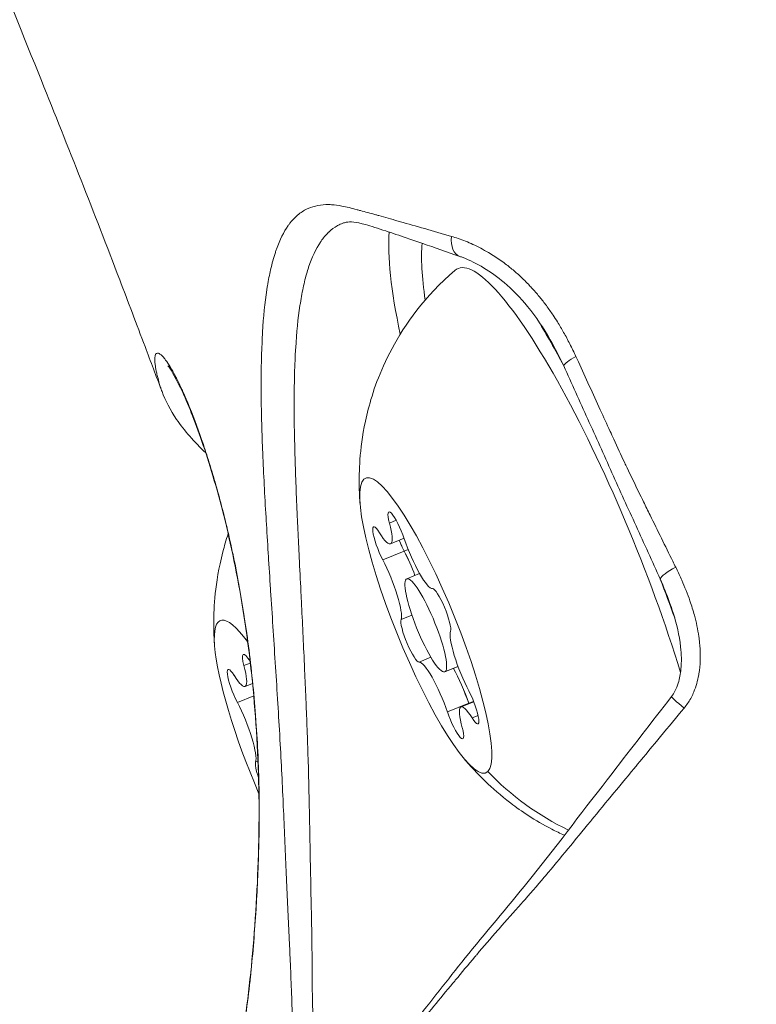
# Model space of a CAD drawing. Units: millimetres. Extents: x -4139 to 3622, y -3622 to 4100.
# Drawn here: x -1055 to -1033, y -984 to -954 of the extents above; entities that cross this region are included whole.
import ezdxf

# ---------------------------------------------------------------- set-up
doc = ezdxf.new("R2010")
doc.units = ezdxf.units.MM
doc.header["$MEASUREMENT"] = 0
doc.styles.get("Standard").update_dxf_attribs({"font": 'arial.ttf'})
doc.dimstyles.new('ISO-25', dxfattribs={"dimtxt": 2.5, "dimasz": 2.5, "dimexe": 1.25, "dimexo": 0.625, "dimtad": 1, "dimtxsty": 'Standard', "dimcen": 2.5, "dimadec": 0, "dimazin": 0, "dimtfac": 1, "dimtmove": 0, "dimatfit": 3, "dimfxl": 1, "dimarcsym": 0})

# ---------------------------------------------------------------- blocks, each defined once
blk = doc.blocks.new('*D4')
at = {"color": 0, "lineweight": -2, "transparency": 16777216}
for p, q in [((-3747.233, 3621.612), (-3798.483, 3621.612)), ((-3797.233, 3501.612), (-3797.233, -3501.612)), ((-3747.233, -3621.612), (-3798.483, -3621.612))]:
    blk.add_line(p, q, dxfattribs=at)
at = {"color": 0, "transparency": 16777216}
for points in [[(-3817.233, 3501.612), (-3777.233, 3501.612), (-3797.233, 3621.612)], [(-3817.233, -3501.612), (-3777.233, -3501.612), (-3797.233, -3621.612)]]:
    blk.add_solid(points, dxfattribs=at)
at = {"layer": 'Defpoints', "color": 0, "transparency": 16777216}
for p in [(0, 3621.612), (-3797.233, -3621.612), (0, -3621.612)]:
    blk.add_point(p, dxfattribs=at)
at = {"color": 0, "transparency": 16777216, "insert": (-3974.876, 0), "char_height": 250, "attachment_point": 5, "rotation": 90}
blk.add_mtext('725', dxfattribs=at)

msp = doc.modelspace()

# ---------------------------------------------------------------- linework, layer by layer
at = {"color": 0, "linetype": 'Continuous', "lineweight": 0}
for p, q in [((-1043.787, -969.264), (-1043.585, -969.181)), ((-1043.754, -969.883), (-1043.349, -969.718)), ((-1043.986, -970.36), (-1043.346, -970.099)), ((-1043.349, -970.101), (-1043.227, -970.051)), ((-1043.268, -970.928), (-1042.887, -970.773)), ((-1043.44, -972.139), (-1043.117, -972.008)), ((-1042.9, -973.413), (-1042.549, -973.27)), ((-1048.125, -973.519), (-1047.936, -973.442)), ((-1042.136, -973.706), (-1041.739, -973.545)), ((-1041.741, -973.54), (-1042.118, -973.694)), ((-1048.092, -974.138), (-1047.871, -974.048)), ((-1048.323, -974.615), (-1047.835, -974.416)), ((-1041.649, -974.751), (-1041.271, -974.597)), ((-1041.422, -974.643), (-1041.277, -974.584)), ((-1042.059, -974.902), (-1041.419, -974.642)), ((-1041.32, -975.08), (-1041.141, -975.007)), ((-1047.777, -976.394), (-1047.707, -976.365)), ((-1046.173, -977.834), (-1046.174, -977.834)), ((-1046.174, -977.839), (-1046.173, -977.839)), ((-1046.152, -979.058), (-1046.149, -979.057))]:
    msp.add_line(p, q, dxfattribs=at)
msp.add_circle((0, 0), 3621.612)
at = {"color": 0, "linetype": 'Continuous', "lineweight": 0, "extrusion": (-5.66684e-16, -1.20115e-16, -1)}
msp.add_ellipse((-1038.823, -970.737), major_axis=(-4.532, 11.125), ratio=0.186832, start_param=-0.804306, end_param=-0.351051, dxfattribs=at)
at = {"color": 0, "linetype": 'Continuous', "lineweight": 0}
for centre, major_axis, ratio, start_param, end_param in [((-1041.44, -960.599), (-0.247, -0.708), 0.614705, -1.205785, -0.000108), ((-1038.153, -970.464), (-4.249, 10.431), 0.186832, 0.345252, 0.645635), ((-1038.153, -970.464), (-4.249, 10.431), 0.186832, -1.047987, -0.88429), ((-1042.49, -974.718), (-4.249, 10.431), 0.186832, -0.069027, -0.068983), ((-1037.904, -964.29), (-0.684, -0.307), 0.181734, -1.168756, -0.191158), ((-1044.244, -968.681), (0.49, -1.202), 0.186832, -0.837107, 0.989928), ((-1043.356, -969.764), (0.264, -0.648), 0.186832, -1.627622, -1.104467), ((-1042.98, -970.015), (0.49, -1.202), 0.186832, -1.884304, -0.05727), ((-1043.329, -970.723), (-0.49, 1.202), 0.186832, -1.735531, -1.104467), ((-1043.966, -970.982), (0.49, -1.202), 0.186832, 0.210091, 2.037125), ((-1042.702, -972.317), (-0.566, 1.389), 0.186832, -3.065182, 3.218003), ((-1038.153, -970.464), (-4.249, 10.431), 0.186832, -1.803366, -1.691638), ((-1041.437, -973.651), (-0.49, 1.202), 0.186832, 0.210091, 2.037125), ((-1042.423, -974.619), (-0.49, 1.202), 0.186832, -1.884304, -0.05727), ((-1048.582, -972.935), (0.49, -1.202), 0.186832, -0.837107, 0.989928), ((-1041.787, -974.359), (-0.49, 1.202), 0.186832, -1.884304, -0.967499), ((-1034.778, -974.901), (-0.592, 0.461), 0.055006, -0.000303, 1.241835), ((-1048.303, -975.237), (0.49, -1.202), 0.186832, 0.210091, 2.037125), ((-1041.159, -975.953), (-0.49, 1.202), 0.186832, -0.837107, 0.989928), ((-1041.222, -974.795), (0.264, -0.648), 0.186832, -1.884304, -1.863201), ((-1045.775, -977.906), (0.49, -1.202), 0.186832, -1.995195, -1.994042), ((-1046.761, -978.873), (-0.18, 0.903), 0.000005, -0.000014, 0.000043), ((-1046.124, -978.614), (-0.49, 1.202), 0.186832, -1.053356, -1.051212)]:
    msp.add_ellipse(centre, major_axis=major_axis, ratio=ratio, start_param=start_param, end_param=end_param, dxfattribs=at)
at = {"color": 0, "linetype": 'Continuous', "lineweight": 0, "extrusion": (-5.58593e-17, 6.54086e-17, -1)}
msp.add_ellipse((-1038.153, -970.464), major_axis=(-3.584, 8.798), ratio=0.186832, start_param=-0.061825, end_param=2.025354, dxfattribs=at)
at = {"color": 0, "linetype": 'Continuous', "lineweight": 0, "extrusion": (-6.17284e-17, 6.29286e-17, -1)}
msp.add_ellipse((-1042.702, -972.317), major_axis=(-1.792, 4.399), ratio=0.186832, start_param=-3.218003, end_param=3.065182, dxfattribs=at)
at = {"color": 0, "linetype": 'Continuous', "lineweight": 0, "extrusion": (1.90693e-16, 1.49273e-16, -1)}
for centre, major_axis, end_param in [((-1043.541, -969.578), (-0.264, 0.648), 1.884304), ((-1047.879, -973.833), (-0.264, 0.648), 0.926175), ((-1041.862, -975.055), (0.264, -0.648), 1.884304)]:
    msp.add_ellipse(centre, major_axis=major_axis, ratio=0.186832, start_param=-0.989928, end_param=end_param, dxfattribs=at)
at = {"color": 0, "linetype": 'Continuous', "lineweight": 0, "extrusion": (-2.0346e-16, -6.40133e-18, -1)}
for centre, major_axis, end_param in [((-1043.996, -970.024), (-0.264, 0.648), 0.837107), ((-1043.359, -969.765), (-0.264, 0.648), -1.51397), ((-1048.334, -974.279), (-0.264, 0.648), 0.837107), ((-1041.407, -974.609), (0.264, -0.648), 0.837107)]:
    msp.add_ellipse(centre, major_axis=major_axis, ratio=0.186832, start_param=-2.037125, end_param=end_param, dxfattribs=at)
at = {"color": 0, "linetype": 'Continuous', "lineweight": 0, "extrusion": (-2.1938e-16, -6.90222e-18, -1)}
msp.add_ellipse((-1043.326, -970.722), major_axis=(0.49, -1.202), ratio=0.186832, start_param=-2.037125, end_param=-1.406062, dxfattribs=at)
at = {"color": 0, "linetype": 'Continuous', "lineweight": 0, "extrusion": (-2.32542e-16, 7.15705e-17, -1)}
msp.add_ellipse((-1035.024, -970.655), major_axis=(-0.682, -0.312), ratio=0.218824, start_param=0.192662, end_param=1.338503, dxfattribs=at)
at = {"color": 0, "linetype": 'Continuous', "lineweight": 0, "extrusion": (-7.37075e-18, 8.24868e-17, -1)}
for centre, major_axis in [((-1042.247, -971.871), (-0.264, 0.648)), ((-1043.156, -972.763), (0.264, -0.648))]:
    msp.add_ellipse(centre, major_axis=major_axis, ratio=0.186832, start_param=0.05727, end_param=2.931502, dxfattribs=at)
at = {"color": 0, "linetype": 'Continuous', "lineweight": 0, "extrusion": (-7.07706e-17, 5.90705e-17, -1)}
msp.add_ellipse((-1047.039, -976.572), major_axis=(-1.792, 4.399), ratio=0.186832, start_param=-1.669743, end_param=0.622459, dxfattribs=at)
at = {"color": 0, "linetype": 'Continuous', "lineweight": 0, "extrusion": (-2.67037e-16, -3.2758e-17, -1)}
msp.add_ellipse((-1041.784, -974.358), major_axis=(0.49, -1.202), ratio=0.186832, start_param=-2.174093, end_param=-1.257289, dxfattribs=at)
at = {"color": 0, "linetype": 'Continuous', "lineweight": 0, "extrusion": (8.46598e-17, 1.16485e-16, -1)}
msp.add_ellipse((-1041.225, -974.796), major_axis=(-0.264, 0.648), ratio=0.186832, start_param=-1.278391, end_param=-1.257289, dxfattribs=at)
at = {"color": 0, "linetype": 'Continuous', "lineweight": 0, "extrusion": (9.13218e-17, 1.18759e-16, -1)}
msp.add_ellipse((-1047.494, -977.018), major_axis=(-0.264, 0.648), ratio=0.186832, start_param=-1.261055, end_param=-0.210091, dxfattribs=at)
at = {"color": 0, "linetype": 'Continuous', "lineweight": 0, "extrusion": (5.17769e-17, 7.38639e-17, -1)}
msp.add_ellipse((-1047.494, -977.018), major_axis=(-0.19, 0.133), ratio=0.000081, start_param=-0.000112, end_param=0.000078, dxfattribs=at)
at = {"color": 0, "linetype": 'Continuous', "lineweight": 0, "extrusion": (-2.13448e-16, 4.70488e-18, -1)}
msp.add_ellipse((-1035.167, -971.284), major_axis=(-5.602, 5.711), ratio=0.979525, start_param=-1.928555, end_param=-1.554488, dxfattribs=at)
at = {"color": 0, "linetype": 'Continuous', "lineweight": 0, "extrusion": (-7.80055e-17, 6.34667e-17, -1)}
msp.add_ellipse((-1047.039, -976.572), major_axis=(-0.635, -0.781), ratio=0.000029, start_param=0.000015, end_param=0.000043, dxfattribs=at)
at = {"color": 0, "linetype": 'Continuous', "lineweight": 0, "extrusion": (-2.4052e-16, -1.81127e-17, -1)}
msp.add_ellipse((-1046.121, -978.613), major_axis=(0.49, -1.202), ratio=0.186832, start_param=-2.096277, end_param=-2.094157, dxfattribs=at)
at = {"color": 0, "linetype": 'Continuous', "lineweight": 0, "extrusion": (-2.28545e-16, -1.34374e-17, -1)}
msp.add_ellipse((-1047.039, -976.572), major_axis=(0.142, -2.41), ratio=0.000006, start_param=0.000013, end_param=0.000047, dxfattribs=at)
at = {"color": 0, "linetype": 'Continuous', "lineweight": 0, "extrusion": (-2.61028e-16, -3.80532e-17, -1)}
msp.add_ellipse((-1046.199, -979.31), major_axis=(-0.264, 0.648), ratio=0.186832, start_param=-2.218492, end_param=-2.210532, dxfattribs=at)
at = {"color": 0, "linetype": 'Continuous', "lineweight": 0, "extrusion": (-3.87705e-16, -9.60446e-17, -1)}
msp.add_ellipse((-1047.039, -976.572), major_axis=(-1.792, 4.399), ratio=0.186832, start_param=-2.481496, end_param=-2.480827, dxfattribs=at)
at = {"color": 0, "linetype": 'Continuous', "lineweight": 0}
for points, knots in [([(-1045.323, -899.613), (-1044.995, -900.096), (-1044.66, -900.611), (-1043.982, -901.689), (-1043.639, -902.251), (-1042.945, -903.411), (-1042.595, -904.009), (-1041.891, -905.228), (-1041.539, -905.846), (-1039.778, -908.964), (-1038.369, -911.56), (-1036.253, -915.636), (-1035.547, -917.025), (-1034.135, -919.867), (-1033.429, -921.322), (-1032.017, -924.26), (-1031.312, -925.738), (-1029.906, -928.706), (-1029.205, -930.196), (-1027.108, -934.686), (-1025.716, -937.702), (-1022.946, -943.767), (-1021.569, -946.813), (-1017.471, -955.948), (-1014.768, -962.066), (-1012.083, -968.211)], [0.00181635, 0.00181635, 0.00181635, 0.00181635, 0.00437374, 0.00437374, 0.00693113, 0.00693113, 0.00948852, 0.00948852, 0.01204592, 0.01204592, 0.02227549, 0.02227549, 0.02739027, 0.02739027, 0.03250506, 0.03250506, 0.03761984, 0.03761984, 0.04273463, 0.04273463, 0.05296419, 0.05296419, 0.06319376, 0.06319376, 0.08354799, 0.08354799, 0.08354799, 0.08354799]), ([(-1015.175, -969.583), (-1016.468, -966.475), (-1017.765, -963.373), (-1020.373, -957.186), (-1021.684, -954.099), (-1024.318, -947.951), (-1025.641, -944.889), (-1028.302, -938.792), (-1029.64, -935.756), (-1032.331, -929.731), (-1033.683, -926.746), (-1035.72, -922.316), (-1036.401, -920.848), (-1037.43, -918.683), (-1037.775, -917.966), (-1038.462, -916.553), (-1038.805, -915.855), (-1040.519, -912.41), (-1041.883, -909.793), (-1043.58, -906.663), (-1043.919, -906.043), (-1044.597, -904.822), (-1044.936, -904.22), (-1045.946, -902.462), (-1046.606, -901.361), (-1047.241, -900.393)], [0, 0, 0, 0, 0.01013385, 0.01013385, 0.0202677, 0.0202677, 0.03040154, 0.03040154, 0.04053539, 0.04053539, 0.05066924, 0.05066924, 0.05573617, 0.05573617, 0.05826963, 0.05826963, 0.06080309, 0.06080309, 0.07093694, 0.07093694, 0.0734704, 0.0734704, 0.07600386, 0.07600386, 0.08107079, 0.08107079, 0.08107079, 0.08107079]), ([(-1046.152, -900.709), (-1045.601, -901.558), (-1045.033, -902.504), (-1043.806, -904.625), (-1043.145, -905.819), (-1041.587, -908.683), (-1040.686, -910.383), (-1038.751, -914.146), (-1037.714, -916.233), (-1035.72, -920.385), (-1034.763, -922.452), (-1032.712, -926.927), (-1031.617, -929.347), (-1028.913, -935.39), (-1027.308, -939.033), (-1023.918, -946.823), (-1022.135, -950.977), (-1018.359, -959.862), (-1016.369, -964.599), (-1014.392, -969.349)], [0, 0, 0, 0, 4.317581, 4.317581, 9.236817, 9.236817, 15.875473, 15.875473, 23.479984, 23.479984, 30.585243, 30.585243, 38.788779, 38.788779, 50.946145, 50.946145, 64.644924, 64.644924, 80.135538, 80.135538, 80.135538, 80.135538]), ([(-1013.087, -968.834), (-1015.749, -962.736), (-1018.429, -956.666), (-1021.136, -950.633), (-1021.16, -950.578), (-1021.185, -950.523), (-1021.21, -950.468), (-1022.538, -947.508), (-1023.874, -944.555), (-1025.216, -941.616), (-1025.254, -941.532), (-1025.293, -941.448), (-1025.331, -941.364), (-1026.661, -938.455), (-1027.996, -935.561), (-1029.337, -932.688), (-1029.39, -932.576), (-1029.443, -932.463), (-1029.495, -932.351), (-1030.192, -930.859), (-1030.891, -929.373), (-1031.592, -927.894), (-1032.226, -926.556), (-1032.863, -925.222), (-1033.5, -923.895), (-1033.567, -923.756), (-1033.634, -923.616), (-1033.701, -923.477), (-1034.332, -922.166), (-1034.962, -920.868), (-1035.592, -919.594), (-1035.666, -919.445), (-1035.74, -919.295), (-1035.814, -919.147), (-1036.437, -917.893), (-1037.059, -916.666), (-1037.682, -915.462), (-1037.763, -915.306), (-1037.844, -915.15), (-1037.925, -914.994), (-1039.237, -912.471), (-1040.548, -910.054), (-1041.858, -907.727), (-1041.953, -907.558), (-1042.047, -907.391), (-1042.142, -907.223), (-1042.395, -906.776), (-1042.648, -906.333), (-1042.901, -905.893), (-1042.999, -905.722), (-1043.097, -905.552), (-1043.196, -905.383), (-1043.445, -904.953), (-1043.693, -904.529), (-1043.939, -904.115), (-1044.04, -903.946), (-1044.14, -903.778), (-1044.24, -903.612), (-1044.481, -903.21), (-1044.721, -902.818), (-1044.959, -902.436), (-1045.061, -902.273), (-1045.162, -902.113), (-1045.263, -901.954), (-1045.496, -901.588), (-1045.726, -901.234), (-1045.954, -900.896)], [0, 0, 0, 0, 0.02001539, 0.02001539, 0.02001539, 0.02019787, 0.02019787, 0.02019787, 0.03002309, 0.03002309, 0.03002309, 0.03030385, 0.03030385, 0.03030385, 0.04003079, 0.04003079, 0.04003079, 0.04041183, 0.04041183, 0.04041183, 0.04546631, 0.04546631, 0.04546631, 0.05003849, 0.05003849, 0.05003849, 0.05051975, 0.05051975, 0.05051975, 0.05504233, 0.05504233, 0.05504233, 0.05557378, 0.05557378, 0.05557378, 0.06004618, 0.06004618, 0.06004618, 0.06062777, 0.06062777, 0.06062777, 0.07005388, 0.07005388, 0.07005388, 0.07073579, 0.07073579, 0.07073579, 0.0725558, 0.0725558, 0.0725558, 0.07326288, 0.07326288, 0.07326288, 0.07505773, 0.07505773, 0.07505773, 0.07578957, 0.07578957, 0.07578957, 0.07755965, 0.07755965, 0.07755965, 0.07831604, 0.07831604, 0.07831604, 0.08006158, 0.08006158, 0.08006158, 0.08006158]), ([(-1050.575, -965.331), (-1050.741, -964.889), (-1050.91, -964.442), (-1051.329, -963.332), (-1051.58, -962.666), (-1052.593, -960.009), (-1053.371, -958.045), (-1054.703, -954.727), (-1055.245, -953.391), (-1056.81, -949.556), (-1057.84, -947.057), (-1059.463, -943.153), (-1060.051, -941.739), (-1060.761, -940.034), (-1060.885, -939.735), (-1061.101, -939.22), (-1061.192, -939.003), (-1061.351, -938.626), (-1061.424, -938.453), (-1061.554, -938.145), (-1061.613, -938.007), (-1061.842, -937.462), (-1062.009, -937.062), (-1062.554, -935.74), (-1062.92, -934.83), (-1063.862, -932.415), (-1064.419, -930.91), (-1065.593, -927.453), (-1066.171, -925.53), (-1066.996, -921.792), (-1067.283, -919.935), (-1067.378, -916.571), (-1067.297, -915.136), (-1066.855, -912.465), (-1066.529, -911.216), (-1065.652, -908.85), (-1065.104, -907.717), (-1063.792, -905.576), (-1063.017, -904.557), (-1061.366, -902.789), (-1060.496, -902.017), (-1059.564, -901.337)], [0.011831, 0.011831, 0.011831, 0.011831, 1.43659, 1.43659, 3.575614, 3.575614, 9.994984, 9.994984, 14.313768, 14.313768, 22.424037, 22.424037, 27.003102, 27.003102, 27.979697, 27.979697, 28.701696, 28.701696, 29.251093, 29.251093, 29.708965, 29.708965, 31.06776, 31.06776, 34.239205, 34.239205, 39.56329, 39.56329, 46.644351, 46.644351, 52.958004, 52.958004, 57.381149, 57.381149, 61.239617, 61.239617, 64.976984, 64.976984, 68.775494, 68.775494, 72.23747, 72.23747, 72.23747, 72.23747]), ([(-1034.993, -974.783), (-1035.464, -975.348), (-1035.929, -975.912), (-1036.395, -976.475), (-1036.397, -976.478), (-1036.86, -977.038), (-1037.32, -977.592), (-1037.779, -978.152), (-1037.786, -978.16), (-1038.241, -978.715), (-1038.684, -979.26), (-1039.145, -979.806), (-1039.156, -979.819), (-1039.385, -980.089), (-1039.604, -980.341), (-1039.835, -980.602), (-1039.846, -980.615), (-1040.077, -980.876), (-1040.298, -981.123), (-1040.527, -981.384), (-1040.54, -981.399), (-1040.767, -981.657), (-1040.978, -981.902), (-1041.202, -982.167), (-1041.221, -982.189), (-1041.437, -982.445), (-1041.631, -982.678), (-1041.846, -982.937), (-1041.871, -982.966), (-1042.284, -983.466), (-1042.649, -983.911), (-1043.022, -984.369), (-1043.054, -984.409), (-1043.233, -984.628), (-1043.374, -984.802), (-1043.546, -985.013), (-1043.581, -985.056), (-1043.745, -985.257), (-1043.869, -985.408), (-1044.021, -985.593), (-1044.056, -985.636), (-1044.342, -985.981), (-1044.558, -986.238), (-1044.788, -986.479), (-1044.818, -986.511), (-1044.928, -986.621), (-1045.006, -986.693), (-1045.111, -986.779), (-1045.139, -986.801), (-1045.242, -986.877), (-1045.315, -986.923), (-1045.411, -986.973), (-1045.436, -986.985), (-1045.53, -987.025), (-1045.596, -987.044), (-1045.681, -987.056), (-1045.703, -987.058), (-1045.785, -987.06), (-1045.842, -987.051), (-1045.915, -987.025), (-1045.933, -987.016), (-1046.071, -986.943), (-1046.17, -986.824), (-1046.267, -986.628), (-1046.279, -986.601), (-1046.325, -986.493), (-1046.356, -986.403), (-1046.394, -986.271), (-1046.404, -986.237), (-1046.44, -986.096), (-1046.465, -985.983), (-1046.494, -985.822), (-1046.501, -985.781), (-1046.536, -985.573), (-1046.56, -985.391), (-1046.599, -985.045), (-1046.614, -984.885), (-1046.632, -984.669), (-1046.636, -984.621), (-1046.669, -984.174), (-1046.69, -983.742), (-1046.71, -983.23), (-1046.712, -983.179), (-1046.722, -982.916), (-1046.73, -982.697), (-1046.741, -982.425), (-1046.743, -982.377), (-1046.755, -982.096), (-1046.766, -981.854), (-1046.78, -981.564), (-1046.782, -981.52), (-1046.811, -980.923), (-1046.838, -980.344), (-1046.866, -979.706), (-1046.868, -979.669), (-1046.896, -979.017), (-1046.923, -978.372), (-1046.953, -977.693), (-1046.954, -977.666), (-1046.985, -976.974), (-1047.02, -976.295), (-1047.06, -975.593), (-1047.06, -975.581), (-1047.081, -975.222), (-1047.102, -974.871), (-1047.124, -974.513), (-1047.124, -974.509), (-1047.147, -974.146), (-1047.17, -973.784), (-1047.239, -972.705), (-1047.285, -971.991), (-1047.332, -971.268), (-1047.333, -971.252), (-1047.356, -970.898), (-1047.377, -970.563), (-1047.399, -970.206), (-1047.401, -970.183), (-1047.423, -969.833), (-1047.443, -969.505), (-1047.464, -969.154), (-1047.466, -969.125), (-1047.506, -968.435), (-1047.54, -967.799), (-1047.567, -967.149), (-1047.568, -967.112), (-1047.594, -966.474), (-1047.61, -965.896), (-1047.613, -965.299), (-1047.613, -965.256), (-1047.615, -964.671), (-1047.604, -964.166), (-1047.577, -963.654), (-1047.574, -963.612), (-1047.545, -963.113), (-1047.503, -962.69), (-1047.438, -962.262), (-1047.431, -962.223), (-1047.397, -962.016), (-1047.366, -961.856), (-1047.289, -961.519), (-1047.242, -961.347), (-1047.179, -961.155), (-1047.168, -961.122), (-1047.058, -960.814), (-1046.942, -960.579), (-1046.789, -960.362), (-1046.772, -960.339), (-1046.693, -960.237), (-1046.628, -960.166), (-1046.472, -960.025), (-1046.379, -959.96), (-1046.256, -959.897), (-1046.233, -959.886), (-1046.027, -959.795), (-1045.824, -959.757), (-1045.574, -959.76), (-1045.544, -959.761), (-1045.416, -959.77), (-1045.315, -959.784), (-1045.068, -959.831), (-1044.918, -959.869), (-1044.72, -959.921), (-1044.686, -959.93), (-1044.511, -959.977), (-1044.358, -960.018), (-1044.164, -960.072), (-1044.134, -960.081), (-1043.924, -960.139), (-1043.73, -960.194), (-1043.503, -960.259), (-1043.482, -960.265), (-1043.002, -960.401), (-1042.491, -960.548), (-1041.935, -960.71)], [0, 0, 0, 0, 0.00219851, 0.00219851, 0.00220915, 0.00220915, 0.00439701, 0.00439701, 0.00442771, 0.00442771, 0.00659552, 0.00659552, 0.00664737, 0.00664737, 0.00769477, 0.00769477, 0.00774543, 0.00774543, 0.00879403, 0.00879403, 0.00885436, 0.00885436, 0.00989328, 0.00989328, 0.00998663, 0.00998663, 0.01099253, 0.01099253, 0.01112192, 0.01112192, 0.01319104, 0.01319104, 0.01338928, 0.01338928, 0.01429029, 0.01429029, 0.01452338, 0.01452338, 0.01538955, 0.01538955, 0.01565609, 0.01565609, 0.01758805, 0.01758805, 0.01789221, 0.01789221, 0.01868731, 0.01868731, 0.01898602, 0.01898602, 0.01978656, 0.01978656, 0.02008048, 0.02008048, 0.02088581, 0.02088581, 0.02117915, 0.02117915, 0.02198507, 0.02198507, 0.02227802, 0.02227802, 0.02418357, 0.02418357, 0.02446771, 0.02446771, 0.02528283, 0.02528283, 0.02555975, 0.02555975, 0.02638208, 0.02638208, 0.02664952, 0.02664952, 0.02773753, 0.02773753, 0.02858059, 0.02858059, 0.02882313, 0.02882313, 0.03077909, 0.03077909, 0.03099121, 0.03099121, 0.03187835, 0.03187835, 0.03206594, 0.03206594, 0.0329776, 0.0329776, 0.03314017, 0.03314017, 0.03517611, 0.03517611, 0.03530033, 0.03530033, 0.03737461, 0.03737461, 0.03745858, 0.03745858, 0.03957312, 0.03957312, 0.03960952, 0.03960952, 0.04067237, 0.04067237, 0.04068554, 0.04068554, 0.04176301, 0.04176301, 0.04392005, 0.04392005, 0.04397013, 0.04397013, 0.044999, 0.044999, 0.04506939, 0.04506939, 0.0460784, 0.0460784, 0.04616864, 0.04616864, 0.04824129, 0.04824129, 0.04836715, 0.04836715, 0.05040956, 0.05040956, 0.05056565, 0.05056565, 0.05258176, 0.05258176, 0.05276416, 0.05276416, 0.0547576, 0.0547576, 0.05496266, 0.05496266, 0.0558457, 0.0558457, 0.05693642, 0.05693642, 0.05716117, 0.05716117, 0.05911907, 0.05911907, 0.05935968, 0.05935968, 0.06021163, 0.06021163, 0.06130815, 0.06130815, 0.06155818, 0.06155818, 0.06349979, 0.06349979, 0.06375669, 0.06375669, 0.06460208, 0.06460208, 0.06573186, 0.06573186, 0.0659552, 0.0659552, 0.06688808, 0.06688808, 0.06705445, 0.06705445, 0.0680492, 0.0680492, 0.0681537, 0.0681537, 0.07035221, 0.07035221, 0.07035221, 0.07035221]), ([(-1045.18, -960.317), (-1045.229, -960.336), (-1045.278, -960.359), (-1045.33, -960.387), (-1045.336, -960.39), (-1045.43, -960.443), (-1045.514, -960.505), (-1045.598, -960.584), (-1045.604, -960.589), (-1045.687, -960.669), (-1045.759, -960.755), (-1045.832, -960.861), (-1045.838, -960.869), (-1045.982, -961.083), (-1046.098, -961.333), (-1046.201, -961.644), (-1046.206, -961.659), (-1046.256, -961.815), (-1046.297, -961.966), (-1046.339, -962.146), (-1046.343, -962.165), (-1046.383, -962.347), (-1046.416, -962.519), (-1046.448, -962.724), (-1046.452, -962.748), (-1046.514, -963.159), (-1046.555, -963.581), (-1046.585, -964.071), (-1046.587, -964.103), (-1046.603, -964.382), (-1046.613, -964.639), (-1046.625, -965.135), (-1046.628, -965.37), (-1046.629, -965.655), (-1046.629, -965.697), (-1046.629, -966.264), (-1046.618, -966.811), (-1046.599, -967.428), (-1046.598, -967.478), (-1046.578, -968.096), (-1046.553, -968.681), (-1046.522, -969.348), (-1046.519, -969.407), (-1046.504, -969.74), (-1046.491, -970.016), (-1046.461, -970.629), (-1046.444, -970.966), (-1046.425, -971.368), (-1046.421, -971.431), (-1046.388, -972.11), (-1046.358, -972.731), (-1046.326, -973.422), (-1046.323, -973.489), (-1046.307, -973.835), (-1046.295, -974.115), (-1046.28, -974.46), (-1046.277, -974.527), (-1046.263, -974.87), (-1046.252, -975.144), (-1046.239, -975.482), (-1046.237, -975.55), (-1046.213, -976.224), (-1046.196, -976.822), (-1046.182, -977.476), (-1046.18, -977.542), (-1046.172, -977.934), (-1046.166, -978.259), (-1046.156, -978.831), (-1046.151, -979.081), (-1046.146, -979.389), (-1046.144, -979.452), (-1046.133, -980.064), (-1046.121, -980.593), (-1046.11, -981.161), (-1046.109, -981.219), (-1046.103, -981.5), (-1046.1, -981.719), (-1046.097, -981.988), (-1046.096, -982.042), (-1046.093, -982.307), (-1046.092, -982.512), (-1046.091, -982.763), (-1046.091, -982.814), (-1046.087, -983.308), (-1046.08, -983.721), (-1046.062, -984.149), (-1046.06, -984.193), (-1046.051, -984.401), (-1046.041, -984.559), (-1046.016, -984.898), (-1046, -985.074), (-1045.975, -985.273), (-1045.97, -985.307), (-1045.948, -985.465), (-1045.929, -985.58), (-1045.9, -985.717), (-1045.893, -985.746), (-1045.862, -985.876), (-1045.835, -985.968), (-1045.796, -986.073), (-1045.787, -986.096), (-1045.705, -986.29), (-1045.615, -986.41), (-1045.489, -986.483), (-1045.473, -986.491), (-1045.406, -986.518), (-1045.352, -986.528), (-1045.274, -986.526), (-1045.254, -986.525), (-1045.174, -986.514), (-1045.111, -986.496), (-1045.044, -986.467), (-1045.043, -986.467), (-1045.042, -986.467)], [0.0077781, 0.0077781, 0.0077781, 0.0077781, 0.00828381, 0.00828381, 0.00834644, 0.00834644, 0.00931761, 0.00931761, 0.00938975, 0.00938975, 0.01035146, 0.01035146, 0.01043305, 0.01043305, 0.01241924, 0.01241924, 0.01251966, 0.01251966, 0.01345326, 0.01345326, 0.01356297, 0.01356297, 0.01448747, 0.01448747, 0.01460627, 0.01460627, 0.01655632, 0.01655632, 0.01669288, 0.01669288, 0.01773619, 0.01773619, 0.01862622, 0.01862622, 0.01877949, 0.01877949, 0.02069734, 0.02069734, 0.0208661, 0.0208661, 0.02277049, 0.02277049, 0.02295272, 0.02295272, 0.02380686, 0.02380686, 0.02484565, 0.02484565, 0.02503933, 0.02503933, 0.02692369, 0.02692369, 0.02712594, 0.02712594, 0.02796386, 0.02796386, 0.02816924, 0.02816924, 0.02900454, 0.02900454, 0.02921255, 0.02921255, 0.03108793, 0.03108793, 0.03129916, 0.03129916, 0.03234246, 0.03234246, 0.03317341, 0.03317341, 0.03338577, 0.03338577, 0.03525901, 0.03525901, 0.03547238, 0.03547238, 0.03630183, 0.03630183, 0.03651568, 0.03651568, 0.03734459, 0.03734459, 0.03755899, 0.03755899, 0.03942838, 0.03942838, 0.0396456, 0.0396456, 0.04046823, 0.04046823, 0.04150779, 0.04150779, 0.04173221, 0.04173221, 0.04254569, 0.04254569, 0.04277551, 0.04277551, 0.04358208, 0.04358208, 0.04381882, 0.04381882, 0.04565202, 0.04565202, 0.04590543, 0.04590543, 0.04668584, 0.04668584, 0.04694874, 0.04694874, 0.04771995, 0.04771995, 0.04772818, 0.04772818, 0.04772818, 0.04772818]), ([(-1041.687, -961.307), (-1042.075, -961.171), (-1042.444, -961.044), (-1042.951, -960.869), (-1043.11, -960.814), (-1043.489, -960.684), (-1043.701, -960.612), (-1044.127, -960.471), (-1044.334, -960.404), (-1044.795, -960.276), (-1044.955, -960.268), (-1045.115, -960.295), (-1045.148, -960.305), (-1045.18, -960.317)], [0, 0, 0, 0, 1.563207, 1.563207, 2.316825, 2.316825, 3.448506, 3.448506, 4.820716, 4.820716, 7.266949, 7.266949, 8.046069, 8.046069, 8.046069, 8.046069]), ([(-1038.223, -964.295), (-1038.281, -964.168), (-1038.342, -964.042), (-1038.464, -963.802), (-1038.526, -963.686), (-1038.65, -963.467), (-1038.711, -963.363), (-1038.817, -963.193), (-1038.86, -963.127), (-1038.969, -962.964), (-1039.035, -962.87), (-1039.169, -962.689), (-1039.236, -962.604), (-1039.309, -962.514), (-1039.314, -962.508), (-1039.392, -962.414), (-1039.468, -962.327), (-1039.577, -962.207), (-1039.609, -962.173), (-1039.689, -962.09), (-1039.737, -962.042), (-1039.867, -961.916), (-1039.951, -961.839), (-1040.12, -961.693), (-1040.205, -961.624), (-1040.406, -961.469), (-1040.524, -961.387), (-1040.705, -961.269), (-1040.768, -961.23), (-1040.986, -961.101), (-1041.142, -961.02), (-1041.443, -960.881), (-1041.59, -960.823), (-1041.802, -960.75), (-1041.869, -960.729), (-1041.935, -960.71)], [0, 0, 0, 0, 0.000422776, 0.000422776, 0.000822714, 0.000822714, 0.001195817, 0.001195817, 0.001439927, 0.001439927, 0.001799909, 0.001799909, 0.002137313, 0.002137313, 0.002159891, 0.002159891, 0.002519242, 0.002519242, 0.002666288, 0.002666288, 0.002879855, 0.002879855, 0.003243197, 0.003243197, 0.003599818, 0.003599818, 0.00407202, 0.00407202, 0.004319782, 0.004319782, 0.004926597, 0.004926597, 0.005497566, 0.005497566, 0.005759709, 0.005759709, 0.005759709, 0.005759709]), ([(-1038.988, -963.801), (-1039.188, -963.448), (-1039.414, -963.11), (-1039.881, -962.538), (-1040.119, -962.294), (-1040.759, -961.751), (-1041.192, -961.495), (-1041.622, -961.33), (-1041.655, -961.318), (-1041.687, -961.307)], [0, 0, 0, 0, 1.254567, 1.254567, 2.343313, 2.343313, 4.061379, 4.061379, 4.20515, 4.20515, 4.20515, 4.20515]), ([(-1044.665, -968.666), (-1044.679, -968.47), (-1044.689, -968.252), (-1044.689, -967.747), (-1044.679, -967.46), (-1044.607, -966.769), (-1044.548, -966.365), (-1044.288, -965.368), (-1044.092, -964.769), (-1043.327, -963.343), (-1042.74, -962.5), (-1041.832, -961.724)], [4.2685357, 4.2685357, 4.2685357, 4.2685357, 4.3602235, 4.3602235, 4.4519112, 4.4519112, 4.5435989, 4.5435989, 4.6352866, 4.6352866, 4.7269743, 4.7269743, 4.7269743, 4.7269743]), ([(-1050.571, -965.343), (-1050.59, -965.292), (-1050.607, -965.243), (-1050.622, -965.195), (-1050.629, -965.174), (-1050.635, -965.153), (-1050.641, -965.133), (-1050.67, -965.036), (-1050.693, -964.945), (-1050.712, -964.861), (-1050.718, -964.837), (-1050.723, -964.813), (-1050.728, -964.79), (-1050.746, -964.71), (-1050.759, -964.638), (-1050.769, -964.573), (-1050.772, -964.555), (-1050.774, -964.537), (-1050.777, -964.52), (-1050.784, -964.46), (-1050.788, -964.408), (-1050.787, -964.364), (-1050.787, -964.352), (-1050.787, -964.341), (-1050.786, -964.33), (-1050.779, -964.24), (-1050.751, -964.193), (-1050.705, -964.192), (-1050.7, -964.192), (-1050.694, -964.192), (-1050.688, -964.193), (-1050.666, -964.198), (-1050.64, -964.212), (-1050.611, -964.235), (-1050.604, -964.24), (-1050.597, -964.247), (-1050.589, -964.254), (-1050.564, -964.276), (-1050.538, -964.304), (-1050.509, -964.339), (-1050.503, -964.347), (-1050.496, -964.356), (-1050.489, -964.365), (-1050.48, -964.376), (-1050.471, -964.387), (-1050.463, -964.399), (-1050.378, -964.514), (-1050.28, -964.675), (-1050.17, -964.884), (-1050.16, -964.904), (-1050.15, -964.924), (-1050.139, -964.945), (-1050.088, -965.045), (-1050.034, -965.156), (-1049.979, -965.275), (-1049.969, -965.298), (-1049.958, -965.322), (-1049.947, -965.346), (-1049.904, -965.442), (-1049.859, -965.544), (-1049.814, -965.651), (-1049.801, -965.683), (-1049.788, -965.715), (-1049.775, -965.747), (-1049.764, -965.772), (-1049.754, -965.798), (-1049.743, -965.824), (-1049.613, -966.146), (-1049.477, -966.512), (-1049.338, -966.923), (-1049.329, -966.95), (-1049.32, -966.978), (-1049.31, -967.005), (-1049.244, -967.203), (-1049.178, -967.412), (-1049.112, -967.628), (-1049.104, -967.655), (-1049.096, -967.682), (-1049.087, -967.709), (-1049.021, -967.931), (-1048.954, -968.16), (-1048.889, -968.398), (-1048.883, -968.422), (-1048.876, -968.447), (-1048.869, -968.472), (-1048.731, -968.983), (-1048.597, -969.529), (-1048.473, -970.111), (-1048.469, -970.129), (-1048.465, -970.147), (-1048.461, -970.165), (-1048.4, -970.454), (-1048.341, -970.751), (-1048.285, -971.056), (-1048.283, -971.069), (-1048.28, -971.082), (-1048.278, -971.095), (-1048.221, -971.407), (-1048.168, -971.723), (-1048.118, -972.043), (-1048.117, -972.05), (-1048.116, -972.057), (-1048.115, -972.064), (-1048.014, -972.72), (-1047.929, -973.394), (-1047.86, -974.088), (-1047.86, -974.095), (-1047.859, -974.101), (-1047.858, -974.108), (-1047.825, -974.448), (-1047.795, -974.792), (-1047.77, -975.142), (-1047.769, -975.156), (-1047.768, -975.17), (-1047.767, -975.184), (-1047.742, -975.526), (-1047.722, -975.87), (-1047.707, -976.213), (-1047.706, -976.236), (-1047.705, -976.258), (-1047.704, -976.281), (-1047.675, -976.973), (-1047.665, -977.665), (-1047.674, -978.357), (-1047.674, -978.396), (-1047.674, -978.434), (-1047.675, -978.473), (-1047.68, -978.792), (-1047.688, -979.112), (-1047.7, -979.43), (-1047.701, -979.477), (-1047.703, -979.523), (-1047.705, -979.569), (-1047.717, -979.882), (-1047.732, -980.195), (-1047.749, -980.505), (-1047.752, -980.557), (-1047.755, -980.61), (-1047.759, -980.662), (-1047.798, -981.32), (-1047.848, -981.971), (-1047.911, -982.599), (-1047.918, -982.662), (-1047.924, -982.725), (-1047.931, -982.787), (-1047.967, -983.131), (-1048.008, -983.468), (-1048.054, -983.801), (-1048.077, -983.967), (-1048.1, -984.132), (-1048.125, -984.295), (-1048.139, -984.384), (-1048.153, -984.473), (-1048.167, -984.561), (-1048.225, -984.924), (-1048.286, -985.281), (-1048.349, -985.628), (-1048.355, -985.662), (-1048.361, -985.695), (-1048.367, -985.729), (-1048.409, -985.959), (-1048.451, -986.184), (-1048.494, -986.403), (-1048.509, -986.478), (-1048.523, -986.552), (-1048.538, -986.626), (-1048.637, -987.125), (-1048.738, -987.594), (-1048.837, -988.032), (-1048.853, -988.103), (-1048.869, -988.172), (-1048.885, -988.241), (-1048.926, -988.419), (-1048.967, -988.59), (-1049.006, -988.754), (-1049.021, -988.819), (-1049.037, -988.883), (-1049.052, -988.946), (-1049.09, -989.103), (-1049.127, -989.253), (-1049.162, -989.395), (-1049.176, -989.453), (-1049.19, -989.51), (-1049.204, -989.566), (-1049.238, -989.701), (-1049.27, -989.829), (-1049.3, -989.949), (-1049.313, -990), (-1049.325, -990.049), (-1049.337, -990.097), (-1049.366, -990.21), (-1049.392, -990.316), (-1049.416, -990.411), (-1049.426, -990.452), (-1049.435, -990.491), (-1049.444, -990.528), (-1049.49, -990.717), (-1049.523, -990.864), (-1049.543, -990.97)], [0.00519511, 0.00519511, 0.00519511, 0.00519511, 0.00561644, 0.00561644, 0.00561644, 0.00579783, 0.00579783, 0.00579783, 0.00666015, 0.00666015, 0.00666015, 0.00690962, 0.00690962, 0.00690962, 0.00777018, 0.00777018, 0.00777018, 0.00801497, 0.00801497, 0.00801497, 0.0088802, 0.0088802, 0.0088802, 0.00912129, 0.00912129, 0.00912129, 0.01110025, 0.01110025, 0.01110025, 0.01133005, 0.01133005, 0.01133005, 0.01221028, 0.01221028, 0.01221028, 0.01243155, 0.01243155, 0.01243155, 0.01314994, 0.01314994, 0.01314994, 0.0133203, 0.0133203, 0.0133203, 0.01353199, 0.01353199, 0.01353199, 0.01554035, 0.01554035, 0.01554035, 0.01573025, 0.01573025, 0.01573025, 0.01665038, 0.01665038, 0.01665038, 0.0168283, 0.0168283, 0.0168283, 0.0175497, 0.0175497, 0.0175497, 0.0177604, 0.0177604, 0.0177604, 0.0179253, 0.0179253, 0.0179253, 0.01998045, 0.01998045, 0.01998045, 0.0201168, 0.0201168, 0.0201168, 0.02109048, 0.02109048, 0.02109048, 0.02121106, 0.02121106, 0.02121106, 0.0222005, 0.0222005, 0.0222005, 0.0223042, 0.0223042, 0.0223042, 0.02442055, 0.02442055, 0.02442055, 0.02448641, 0.02448641, 0.02448641, 0.02553058, 0.02553058, 0.02553058, 0.02557531, 0.02557531, 0.02557531, 0.0266406, 0.0266406, 0.0266406, 0.02666366, 0.02666366, 0.02666366, 0.02883993, 0.02883993, 0.02883993, 0.02886065, 0.02886065, 0.02886065, 0.02992716, 0.02992716, 0.02992716, 0.02997068, 0.02997068, 0.02997068, 0.03101248, 0.03101248, 0.03101248, 0.0310807, 0.0310807, 0.0310807, 0.03318244, 0.03318244, 0.03318244, 0.03330075, 0.03330075, 0.03330075, 0.03427009, 0.03427009, 0.03427009, 0.03441078, 0.03441078, 0.03441078, 0.03536005, 0.03536005, 0.03536005, 0.0355208, 0.0355208, 0.0355208, 0.03753935, 0.03753935, 0.03753935, 0.03774085, 0.03774085, 0.03774085, 0.03885088, 0.03885088, 0.03885088, 0.03940589, 0.03940589, 0.03940589, 0.03970878, 0.03970878, 0.03970878, 0.04095095, 0.04095095, 0.04095095, 0.04107093, 0.04107093, 0.04107093, 0.04189848, 0.04189848, 0.04189848, 0.04218096, 0.04218096, 0.04218096, 0.04409445, 0.04409445, 0.04409445, 0.04440101, 0.04440101, 0.04440101, 0.04519488, 0.04519488, 0.04519488, 0.04551103, 0.04551103, 0.04551103, 0.04629761, 0.04629761, 0.04629761, 0.04662106, 0.04662106, 0.04662106, 0.04740243, 0.04740243, 0.04740243, 0.04773108, 0.04773108, 0.04773108, 0.04850943, 0.04850943, 0.04850943, 0.04884111, 0.04884111, 0.04884111, 0.05051487, 0.05051487, 0.05051487, 0.05051487]), ([(-1038.223, -964.295), (-1038.198, -964.349), (-1038.174, -964.402), (-1038.15, -964.455), (-1037.932, -964.931), (-1037.714, -965.406), (-1037.497, -965.882), (-1037.399, -966.097), (-1037.301, -966.312), (-1037.203, -966.527), (-1037.167, -966.605), (-1037.131, -966.684), (-1037.095, -966.762), (-1036.987, -966.997), (-1036.878, -967.232), (-1036.768, -967.465), (-1036.745, -967.515), (-1036.721, -967.564), (-1036.698, -967.614), (-1036.582, -967.857), (-1036.466, -968.099), (-1036.348, -968.34), (-1036.301, -968.437), (-1036.253, -968.535), (-1036.206, -968.632), (-1036.141, -968.765), (-1036.076, -968.897), (-1036.011, -969.029), (-1035.785, -969.489), (-1035.559, -969.948), (-1035.333, -970.406), (-1035.305, -970.465), (-1035.276, -970.523), (-1035.247, -970.582)], [0, 0, 0, 0, 0.000179195, 0.000179195, 0.000179195, 0.001775645, 0.001775645, 0.001775645, 0.002497209, 0.002497209, 0.002497209, 0.002761003, 0.002761003, 0.002761003, 0.00355129, 0.00355129, 0.00355129, 0.003718763, 0.003718763, 0.003718763, 0.004542291, 0.004542291, 0.004542291, 0.004875056, 0.004875056, 0.004875056, 0.0053279, 0.0053279, 0.0053279, 0.006902011, 0.006902011, 0.006902011, 0.007102579, 0.007102579, 0.007102579, 0.007102579]), ([(-1049.511, -990.816), (-1049.448, -990.522), (-1049.335, -990.083), (-1049.061, -988.978), (-1048.902, -988.323), (-1048.58, -986.844), (-1048.414, -986.004), (-1048.1, -984.167), (-1047.961, -983.151), (-1047.772, -981.004), (-1047.707, -979.857), (-1047.661, -977.557), (-1047.689, -976.388), (-1047.846, -974.141), (-1047.97, -973.045), (-1048.285, -971.012), (-1048.479, -970.057), (-1048.896, -968.356), (-1049.121, -967.594), (-1049.555, -966.307), (-1049.769, -965.771), (-1050.134, -964.975), (-1050.3, -964.696), (-1050.387, -964.581), (-1050.398, -964.569), (-1050.398, -964.569)], [0.642971, 0.642971, 0.642971, 0.642971, 3.87514, 3.87514, 6.913998, 6.913998, 10.015067, 10.015067, 13.317174, 13.317174, 16.772421, 16.772421, 20.233217, 20.233217, 23.62016, 23.62016, 26.937874, 26.937874, 30.196945, 30.196945, 33.436112, 33.436112, 36.623253, 36.623253, 37.30809, 37.30809, 37.30809, 37.30809]), ([(-1035.706, -970.933), (-1035.947, -970.406), (-1036.188, -969.879), (-1036.429, -969.351), (-1036.67, -968.822), (-1036.91, -968.292), (-1037.149, -967.761), (-1037.389, -967.229), (-1037.629, -966.697), (-1037.868, -966.165), (-1038.107, -965.633), (-1038.347, -965.1), (-1038.586, -964.568)], [0, 0, 0, 0, 0.00178115, 0.00178115, 0.00178115, 0.003562313, 0.003562313, 0.003562313, 0.005343591, 0.005343591, 0.005343591, 0.007124996, 0.007124996, 0.007124996, 0.007124996]), ([(-1049.265, -967.172), (-1049.611, -966.841), (-1049.905, -966.506), (-1050.326, -965.892), (-1050.473, -965.603), (-1050.571, -965.343)], [1.236173, 1.236173, 1.236173, 1.236173, 3.347615, 3.347615, 5.096262, 5.096262, 5.096262, 5.096262]), ([(-1049.003, -972.921), (-1049.017, -972.724), (-1049.027, -972.507), (-1049.026, -972.001), (-1049.016, -971.714), (-1048.945, -971.024), (-1048.885, -970.62), (-1048.712, -969.954), (-1048.66, -969.777), (-1048.597, -969.587)], [4.2685357, 4.2685357, 4.2685357, 4.2685357, 4.3602235, 4.3602235, 4.4519112, 4.4519112, 4.5435989, 4.5435989, 4.574301, 4.574301, 4.574301, 4.574301]), ([(-1034.993, -974.783), (-1034.957, -974.74), (-1034.924, -974.695), (-1034.892, -974.649), (-1034.859, -974.6), (-1034.829, -974.549), (-1034.8, -974.498), (-1034.771, -974.445), (-1034.745, -974.391), (-1034.721, -974.337), (-1034.716, -974.324), (-1034.71, -974.311), (-1034.705, -974.299), (-1034.672, -974.218), (-1034.643, -974.136), (-1034.619, -974.053), (-1034.595, -973.969), (-1034.576, -973.884), (-1034.56, -973.798), (-1034.558, -973.786), (-1034.556, -973.775), (-1034.554, -973.763), (-1034.532, -973.632), (-1034.52, -973.499), (-1034.515, -973.366), (-1034.513, -973.312), (-1034.512, -973.259), (-1034.513, -973.205), (-1034.514, -973.081), (-1034.521, -972.957), (-1034.534, -972.833), (-1034.54, -972.773), (-1034.547, -972.713), (-1034.556, -972.653), (-1034.587, -972.437), (-1034.633, -972.225), (-1034.689, -972.016), (-1034.729, -971.872), (-1034.773, -971.729), (-1034.822, -971.589), (-1034.895, -971.378), (-1034.977, -971.171), (-1035.067, -970.968), (-1035.073, -970.954), (-1035.079, -970.94), (-1035.085, -970.926), (-1035.137, -970.81), (-1035.191, -970.696), (-1035.247, -970.582)], [0, 0, 0, 0, 0.000167888, 0.000167888, 0.000167888, 0.000344076, 0.000344076, 0.000344076, 0.000524348, 0.000524348, 0.000524348, 0.000566266, 0.000566266, 0.000566266, 0.000830679, 0.000830679, 0.000830679, 0.001096375, 0.001096375, 0.001096375, 0.001132532, 0.001132532, 0.001132532, 0.00153585, 0.00153585, 0.00153585, 0.001698798, 0.001698798, 0.001698798, 0.002079595, 0.002079595, 0.002079595, 0.002265064, 0.002265064, 0.002265064, 0.002932688, 0.002932688, 0.002932688, 0.003395939, 0.003395939, 0.003395939, 0.004088983, 0.004088983, 0.004088983, 0.004136421, 0.004136421, 0.004136421, 0.004530128, 0.004530128, 0.004530128, 0.004530128]), ([(-1035.37, -974.441), (-1035.332, -974.392), (-1035.299, -974.339), (-1035.23, -974.206), (-1035.197, -974.123), (-1035.129, -973.903), (-1035.103, -973.761), (-1035.069, -973.4), (-1035.075, -973.179), (-1035.137, -972.615), (-1035.219, -972.272), (-1035.357, -971.837), (-1035.392, -971.735), (-1035.429, -971.634)], [0, 0, 0, 0, 0.185518, 0.185518, 0.450385, 0.450385, 0.882469, 0.882469, 1.550696, 1.550696, 2.62094, 2.62094, 2.95295, 2.95295, 2.95295, 2.95295]), ([(-1045.042, -986.467), (-1044.998, -986.448), (-1044.872, -986.369), (-1044.539, -986.046), (-1044.302, -985.764), (-1043.877, -985.235), (-1043.723, -985.039), (-1043.366, -984.584), (-1043.159, -984.318), (-1042.478, -983.445), (-1041.965, -982.787), (-1040.819, -981.365), (-1040.161, -980.6), (-1038.734, -978.813), (-1037.948, -977.772), (-1036.555, -975.973), (-1035.965, -975.205), (-1035.37, -974.441)], [0, 0, 0, 0, 1.916731, 1.916731, 4.130115, 4.130115, 5.255978, 5.255978, 6.585431, 6.585431, 9.429604, 9.429604, 12.580693, 12.580693, 16.56264, 16.56264, 19.473924, 19.473924, 19.473924, 19.473924]), ([(-1038.566, -978.58), (-1038.697, -978.521), (-1038.821, -978.461), (-1039.467, -978.128), (-1039.853, -977.863), (-1040.478, -977.387), (-1040.717, -977.174), (-1041.118, -976.788), (-1041.28, -976.615), (-1041.468, -976.402), (-1041.513, -976.351), (-1041.555, -976.3)], [1.8417412, 1.8417412, 1.8417412, 1.8417412, 1.8617943, 1.8617943, 1.953482, 1.953482, 2.0451697, 2.0451697, 2.1368574, 2.1368574, 2.167471, 2.167471, 2.167471, 2.167471])]:
    msp.add_open_spline(points, degree=3, knots=knots, dxfattribs=at)
for points in [[(-1038.531, -963.678), (-1038.531, -963.679), (-1038.531, -963.679), (-1038.531, -963.679)], [(-1038.988, -963.801), (-1038.848, -964.049), (-1038.714, -964.305), (-1038.586, -964.568)], [(-1046.623, -966.398), (-1046.623, -966.398), (-1046.623, -966.398), (-1046.623, -966.398)], [(-1049.251, -967.185), (-1049.251, -967.185), (-1049.251, -967.185), (-1049.251, -967.185)], [(-1035.706, -970.933), (-1035.608, -971.165), (-1035.516, -971.398), (-1035.429, -971.634)]]:
    msp.add_open_spline(points, degree=3, dxfattribs=at)

# ---------------------------------------------------------------- dimensions: what is measured, and where the dimension line sits
dim = msp.add_linear_dim(base=(-3797.233, -3621.612), p1=(0, 3621.612), p2=(0, -3621.612), angle=90, text='725', dimstyle='ISO-25', override={"dimtxt": 250, "dimasz": 120, "dimgap": 50, "dimtad": 2, "dimfxl": 50, "dimfxlon": 1})
dim.commit()
dim.dimension.update_dxf_attribs({"geometry": '*D4', "text_midpoint": (-3974.876, 0)})

doc.saveas('drawing.dxf')
